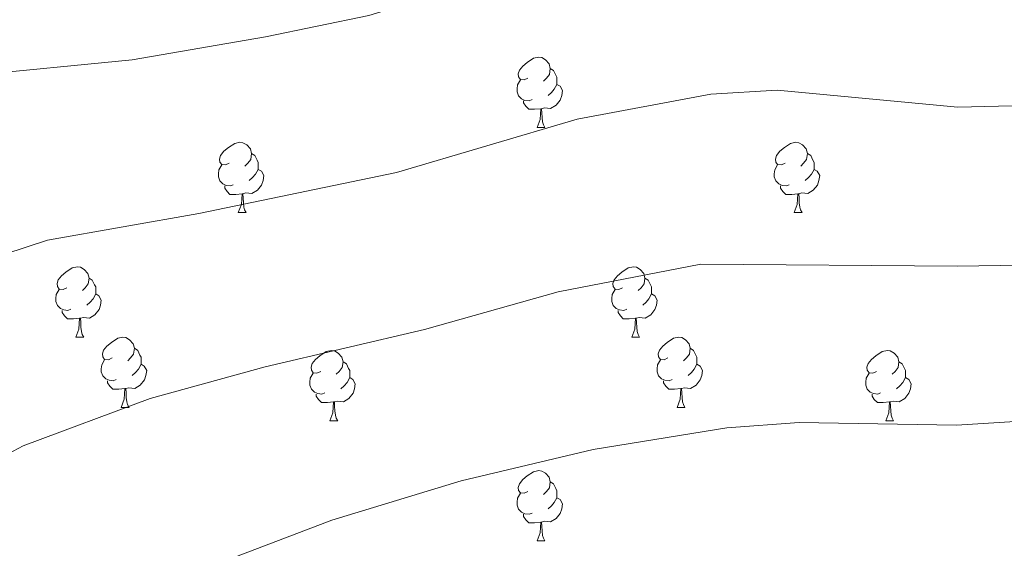
# Model space of a CAD drawing. Units: metres. Extents: x 647549 to 652067, y 4727300 to 4730366.
# Drawn here: x 649297 to 649437, y 4728513 to 4728588 of the extents above; entities that cross this region are included whole.
import ezdxf

# ---------------------------------------------------------------- set-up
doc = ezdxf.new("R2010")
doc.units = ezdxf.units.M
doc.header["$MEASUREMENT"] = 0
doc.layers.add('Level 36', color=92, linetype='Continuous', lineweight=0)
doc.layers.add('Level 5', color=36, linetype='Continuous', lineweight=0)

msp = doc.modelspace()

# ---------------------------------------------------------------- linework, layer by layer
at = {"layer": 'Level 36', "color": 92, "linetype": 'Continuous', "lineweight": 0}
for p, q in [((649370.67, 4728572.76, 0.01), (649371.79, 4728572.76, 0.01)), ((649328.03, 4728560.62, 0.01), (649329.16, 4728560.62, 0.01)), ((649407.36, 4728560.62, 0.01), (649408.48, 4728560.62, 0.01)), ((649304.84, 4728542.85, 0.01), (649305.97, 4728542.85, 0.01)), ((649384.17, 4728542.85, 0.01), (649385.3, 4728542.85, 0.01)), ((649311.32, 4728532.82, 0.01), (649312.44, 4728532.82, 0.01)), ((649390.65, 4728532.82, 0.01), (649391.77, 4728532.82, 0.01)), ((649341.09, 4728530.91, 0.01), (649342.22, 4728530.91, 0.01)), ((649420.42, 4728530.91, 0.01), (649421.54, 4728530.91, 0.01)), ((649370.67, 4728513.77, 0.01), (649371.79, 4728513.77, 0.01))]:
    msp.add_line(p, q, dxfattribs=at)
for points in [[(649369.37, 4728579.82, 0.01), (649368.84, 4728579.56, 0.01), (649368.31, 4728579.61, 0.01), (649368.04, 4728579.98, 0.01), (649367.99, 4728580.41, 0.01), (649368.15, 4728580.93, 0.01), (649368.63, 4728581.52, 0.01), (649369.26, 4728582.05, 0.01), (649370.16, 4728582.64, 0.01), (649370.91, 4728582.8, 0.01), (649371.33, 4728582.74, 0.01), (649371.86, 4728582.43, 0.01), (649372.39, 4728581.84, 0.01), (649372.55, 4728581.2, 0.01), (649372.44, 4728580.35, 0.01), (649372.02, 4728579.82, 0.01), (649371.6, 4728579.4, 0.01)], [(649372.55, 4728581.2, 0.01), (649373.03, 4728580.89, 0.01), (649373.34, 4728580.25, 0.01), (649373.5, 4728579.93, 0.01), (649373.5, 4728579.35, 0.01), (649373.5, 4728578.92, 0.01), (649373.13, 4728578.23, 0.01), (649372.71, 4728577.75, 0.01), (649372.23, 4728577.33, 0.01)], [(649369.95, 4728576.74, 0.01), (649369.53, 4728576.58, 0.01), (649368.94, 4728576.64, 0.01), (649368.47, 4728576.85, 0.01), (649368.04, 4728577.28, 0.01), (649367.83, 4728577.86, 0.01), (649367.83, 4728578.28, 0.01), (649367.88, 4728578.87, 0.01), (649368.31, 4728579.56, 0.01)], [(649373.5, 4728578.92, 0.01), (649373.96, 4728578.67, 0.01), (649374.3, 4728578.06, 0.01), (649374.19, 4728577.33, 0.01), (649373.98, 4728576.69, 0.01), (649373.4, 4728575.95, 0.01), (649372.6, 4728575.47, 0.01), (649371.75, 4728575.58, 0.01), (649371.32, 4728575.45, 0.01)], [(649371.21, 4728575.45, 0.01), (649370.32, 4728575.36, 0.01), (649369.48, 4728575.36, 0.01), (649369.05, 4728575.79, 0.01), (649368.73, 4728576.27, 0.01), (649368.73, 4728576.58, 0.01)], [(649370.67, 4728572.76, 0.01), (649371.1, 4728573.92, 0.01), (649371.21, 4728575.45, 0.01), (649371.32, 4728575.45, 0.01), (649371.36, 4728574.86, 0.01), (649371.39, 4728574.18, 0.01), (649371.46, 4728573.56, 0.01), (649371.58, 4728573.16, 0.01), (649371.79, 4728572.76, 0.01)], [(649326.73, 4728567.68, 0.01), (649326.2, 4728567.42, 0.01), (649325.67, 4728567.47, 0.01), (649325.41, 4728567.84, 0.01), (649325.35, 4728568.27, 0.01), (649325.51, 4728568.79, 0.01), (649325.99, 4728569.38, 0.01), (649326.63, 4728569.91, 0.01), (649327.53, 4728570.5, 0.01), (649328.27, 4728570.66, 0.01), (649328.7, 4728570.6, 0.01), (649329.23, 4728570.29, 0.01), (649329.76, 4728569.7, 0.01), (649329.92, 4728569.06, 0.01), (649329.81, 4728568.21, 0.01), (649329.38, 4728567.68, 0.01), (649328.96, 4728567.26, 0.01)], [(649406.06, 4728567.68, 0.01), (649405.53, 4728567.42, 0.01), (649405, 4728567.47, 0.01), (649404.74, 4728567.84, 0.01), (649404.68, 4728568.27, 0.01), (649404.84, 4728568.79, 0.01), (649405.32, 4728569.38, 0.01), (649405.96, 4728569.91, 0.01), (649406.86, 4728570.5, 0.01), (649407.6, 4728570.66, 0.01), (649408.02, 4728570.6, 0.01), (649408.56, 4728570.29, 0.01), (649409.08, 4728569.7, 0.01), (649409.24, 4728569.06, 0.01), (649409.14, 4728568.21, 0.01), (649408.71, 4728567.68, 0.01), (649408.29, 4728567.26, 0.01)], [(649329.92, 4728569.06, 0.01), (649330.39, 4728568.75, 0.01), (649330.71, 4728568.11, 0.01), (649330.87, 4728567.79, 0.01), (649330.87, 4728567.21, 0.01), (649330.87, 4728566.78, 0.01), (649330.5, 4728566.09, 0.01), (649330.08, 4728565.61, 0.01), (649329.6, 4728565.19, 0.01)], [(649409.24, 4728569.06, 0.01), (649409.72, 4728568.75, 0.01), (649410.04, 4728568.11, 0.01), (649410.2, 4728567.79, 0.01), (649410.2, 4728567.21, 0.01), (649410.2, 4728566.78, 0.01), (649409.82, 4728566.09, 0.01), (649409.4, 4728565.61, 0.01), (649408.92, 4728565.19, 0.01)], [(649327.32, 4728564.6, 0.01), (649326.89, 4728564.44, 0.01), (649326.31, 4728564.5, 0.01), (649325.83, 4728564.71, 0.01), (649325.41, 4728565.14, 0.01), (649325.19, 4728565.72, 0.01), (649325.19, 4728566.14, 0.01), (649325.25, 4728566.73, 0.01), (649325.67, 4728567.42, 0.01)], [(649406.64, 4728564.6, 0.01), (649406.22, 4728564.44, 0.01), (649405.64, 4728564.5, 0.01), (649405.16, 4728564.71, 0.01), (649404.74, 4728565.14, 0.01), (649404.52, 4728565.72, 0.01), (649404.52, 4728566.14, 0.01), (649404.58, 4728566.73, 0.01), (649405, 4728567.42, 0.01)], [(649330.87, 4728566.78, 0.01), (649331.32, 4728566.53, 0.01), (649331.67, 4728565.92, 0.01), (649331.56, 4728565.19, 0.01), (649331.35, 4728564.55, 0.01), (649330.76, 4728563.81, 0.01), (649329.97, 4728563.33, 0.01), (649329.12, 4728563.44, 0.01), (649328.69, 4728563.31, 0.01)], [(649410.2, 4728566.78, 0.01), (649410.65, 4728566.53, 0.01), (649411, 4728565.92, 0.01), (649410.88, 4728565.19, 0.01), (649410.68, 4728564.55, 0.01), (649410.09, 4728563.81, 0.01), (649409.3, 4728563.33, 0.01), (649408.44, 4728563.44, 0.01), (649408.02, 4728563.31, 0.01)], [(649328.58, 4728563.31, 0.01), (649327.69, 4728563.22, 0.01), (649326.84, 4728563.22, 0.01), (649326.42, 4728563.65, 0.01), (649326.1, 4728564.13, 0.01), (649326.1, 4728564.44, 0.01)], [(649328.03, 4728560.62, 0.01), (649328.47, 4728561.78, 0.01), (649328.58, 4728563.31, 0.01), (649328.69, 4728563.31, 0.01), (649328.72, 4728562.72, 0.01), (649328.76, 4728562.04, 0.01), (649328.83, 4728561.42, 0.01), (649328.94, 4728561.02, 0.01), (649329.16, 4728560.62, 0.01)], [(649407.9, 4728563.31, 0.01), (649407.02, 4728563.22, 0.01), (649406.17, 4728563.22, 0.01), (649405.74, 4728563.65, 0.01), (649405.42, 4728564.13, 0.01), (649405.42, 4728564.44, 0.01)], [(649407.36, 4728560.62, 0.01), (649407.8, 4728561.78, 0.01), (649407.9, 4728563.31, 0.01), (649408.02, 4728563.31, 0.01), (649408.05, 4728562.72, 0.01), (649408.08, 4728562.04, 0.01), (649408.16, 4728561.42, 0.01), (649408.27, 4728561.02, 0.01), (649408.48, 4728560.62, 0.01)], [(649303.54, 4728549.91, 0.01), (649303.02, 4728549.65, 0.01), (649302.48, 4728549.7, 0.01), (649302.22, 4728550.07, 0.01), (649302.16, 4728550.5, 0.01), (649302.32, 4728551.02, 0.01), (649302.8, 4728551.61, 0.01), (649303.44, 4728552.14, 0.01), (649304.34, 4728552.73, 0.01), (649305.08, 4728552.89, 0.01), (649305.51, 4728552.83, 0.01), (649306.04, 4728552.52, 0.01), (649306.57, 4728551.93, 0.01), (649306.73, 4728551.29, 0.01), (649306.62, 4728550.44, 0.01), (649306.2, 4728549.91, 0.01), (649305.78, 4728549.49, 0.01)], [(649382.87, 4728549.91, 0.01), (649382.34, 4728549.65, 0.01), (649381.81, 4728549.7, 0.01), (649381.55, 4728550.07, 0.01), (649381.49, 4728550.5, 0.01), (649381.65, 4728551.02, 0.01), (649382.13, 4728551.61, 0.01), (649382.77, 4728552.14, 0.01), (649383.67, 4728552.73, 0.01), (649384.41, 4728552.89, 0.01), (649384.84, 4728552.83, 0.01), (649385.37, 4728552.52, 0.01), (649385.9, 4728551.93, 0.01), (649386.06, 4728551.29, 0.01), (649385.95, 4728550.44, 0.01), (649385.52, 4728549.91, 0.01), (649385.1, 4728549.49, 0.01)], [(649306.73, 4728551.29, 0.01), (649307.2, 4728550.98, 0.01), (649307.52, 4728550.34, 0.01), (649307.68, 4728550.02, 0.01), (649307.68, 4728549.44, 0.01), (649307.68, 4728549.01, 0.01), (649307.31, 4728548.32, 0.01), (649306.89, 4728547.84, 0.01), (649306.41, 4728547.42, 0.01)], [(649386.06, 4728551.29, 0.01), (649386.53, 4728550.98, 0.01), (649386.85, 4728550.34, 0.01), (649387.01, 4728550.02, 0.01), (649387.01, 4728549.44, 0.01), (649387.01, 4728549.01, 0.01), (649386.64, 4728548.32, 0.01), (649386.22, 4728547.84, 0.01), (649385.74, 4728547.42, 0.01)], [(649304.13, 4728546.83, 0.01), (649303.7, 4728546.67, 0.01), (649303.12, 4728546.73, 0.01), (649302.64, 4728546.94, 0.01), (649302.22, 4728547.37, 0.01), (649302, 4728547.95, 0.01), (649302, 4728548.37, 0.01), (649302.06, 4728548.96, 0.01), (649302.48, 4728549.65, 0.01)], [(649383.46, 4728546.83, 0.01), (649383.03, 4728546.67, 0.01), (649382.45, 4728546.73, 0.01), (649381.97, 4728546.94, 0.01), (649381.55, 4728547.37, 0.01), (649381.33, 4728547.95, 0.01), (649381.33, 4728548.37, 0.01), (649381.39, 4728548.96, 0.01), (649381.81, 4728549.65, 0.01)], [(649307.68, 4728549.01, 0.01), (649308.14, 4728548.76, 0.01), (649308.48, 4728548.15, 0.01), (649308.37, 4728547.42, 0.01), (649308.16, 4728546.78, 0.01), (649307.58, 4728546.04, 0.01), (649306.78, 4728545.56, 0.01), (649305.93, 4728545.67, 0.01), (649305.5, 4728545.54, 0.01)], [(649387.01, 4728549.01, 0.01), (649387.46, 4728548.76, 0.01), (649387.81, 4728548.15, 0.01), (649387.7, 4728547.42, 0.01), (649387.49, 4728546.78, 0.01), (649386.9, 4728546.04, 0.01), (649386.11, 4728545.56, 0.01), (649385.26, 4728545.67, 0.01), (649384.83, 4728545.54, 0.01)], [(649305.39, 4728545.54, 0.01), (649304.5, 4728545.45, 0.01), (649303.66, 4728545.45, 0.01), (649303.23, 4728545.88, 0.01), (649302.91, 4728546.36, 0.01), (649302.91, 4728546.67, 0.01)], [(649384.72, 4728545.54, 0.01), (649383.83, 4728545.45, 0.01), (649382.98, 4728545.45, 0.01), (649382.56, 4728545.88, 0.01), (649382.24, 4728546.36, 0.01), (649382.24, 4728546.67, 0.01)], [(649304.84, 4728542.85, 0.01), (649305.28, 4728544.01, 0.01), (649305.39, 4728545.54, 0.01), (649305.5, 4728545.54, 0.01), (649305.54, 4728544.95, 0.01), (649305.57, 4728544.27, 0.01), (649305.64, 4728543.65, 0.01), (649305.76, 4728543.25, 0.01), (649305.97, 4728542.85, 0.01)], [(649384.17, 4728542.85, 0.01), (649384.61, 4728544.01, 0.01), (649384.72, 4728545.54, 0.01), (649384.83, 4728545.54, 0.01), (649384.86, 4728544.95, 0.01), (649384.9, 4728544.27, 0.01), (649384.97, 4728543.65, 0.01), (649385.08, 4728543.25, 0.01), (649385.3, 4728542.85, 0.01)], [(649310.02, 4728539.88, 0.01), (649309.49, 4728539.61, 0.01), (649308.96, 4728539.67, 0.01), (649308.7, 4728540.04, 0.01), (649308.64, 4728540.46, 0.01), (649308.8, 4728540.98, 0.01), (649309.28, 4728541.58, 0.01), (649309.92, 4728542.11, 0.01), (649310.82, 4728542.69, 0.01), (649311.56, 4728542.85, 0.01), (649311.98, 4728542.8, 0.01), (649312.52, 4728542.48, 0.01), (649313.04, 4728541.9, 0.01), (649313.2, 4728541.26, 0.01), (649313.1, 4728540.41, 0.01), (649312.67, 4728539.88, 0.01), (649312.25, 4728539.45, 0.01)], [(649389.35, 4728539.88, 0.01), (649388.82, 4728539.61, 0.01), (649388.29, 4728539.67, 0.01), (649388.02, 4728540.04, 0.01), (649387.97, 4728540.46, 0.01), (649388.13, 4728540.98, 0.01), (649388.61, 4728541.58, 0.01), (649389.24, 4728542.11, 0.01), (649390.14, 4728542.69, 0.01), (649390.89, 4728542.85, 0.01), (649391.31, 4728542.8, 0.01), (649391.84, 4728542.48, 0.01), (649392.37, 4728541.9, 0.01), (649392.53, 4728541.26, 0.01), (649392.42, 4728540.41, 0.01), (649392, 4728539.88, 0.01), (649391.58, 4728539.45, 0.01)], [(649313.2, 4728541.26, 0.01), (649313.68, 4728540.94, 0.01), (649314, 4728540.3, 0.01), (649314.16, 4728539.98, 0.01), (649314.16, 4728539.4, 0.01), (649314.16, 4728538.98, 0.01), (649313.78, 4728538.29, 0.01), (649313.36, 4728537.81, 0.01), (649312.88, 4728537.39, 0.01)], [(649339.79, 4728537.97, 0.01), (649339.26, 4728537.71, 0.01), (649338.73, 4728537.76, 0.01), (649338.47, 4728538.13, 0.01), (649338.41, 4728538.56, 0.01), (649338.57, 4728539.08, 0.01), (649339.05, 4728539.67, 0.01), (649339.69, 4728540.2, 0.01), (649340.59, 4728540.79, 0.01), (649341.33, 4728540.95, 0.01), (649341.76, 4728540.89, 0.01), (649342.29, 4728540.58, 0.01), (649342.82, 4728539.99, 0.01), (649342.98, 4728539.35, 0.01), (649342.87, 4728538.5, 0.01), (649342.44, 4728537.97, 0.01), (649342.02, 4728537.55, 0.01)], [(649392.53, 4728541.26, 0.01), (649393.01, 4728540.94, 0.01), (649393.32, 4728540.3, 0.01), (649393.48, 4728539.98, 0.01), (649393.48, 4728539.4, 0.01), (649393.48, 4728538.98, 0.01), (649393.11, 4728538.29, 0.01), (649392.69, 4728537.81, 0.01), (649392.21, 4728537.39, 0.01)], [(649419.12, 4728537.97, 0.01), (649418.59, 4728537.71, 0.01), (649418.06, 4728537.76, 0.01), (649417.79, 4728538.13, 0.01), (649417.74, 4728538.56, 0.01), (649417.9, 4728539.08, 0.01), (649418.38, 4728539.67, 0.01), (649419.01, 4728540.2, 0.01), (649419.91, 4728540.79, 0.01), (649420.66, 4728540.95, 0.01), (649421.08, 4728540.89, 0.01), (649421.61, 4728540.58, 0.01), (649422.14, 4728539.99, 0.01), (649422.3, 4728539.35, 0.01), (649422.19, 4728538.5, 0.01), (649421.77, 4728537.97, 0.01), (649421.35, 4728537.55, 0.01)], [(649310.6, 4728536.8, 0.01), (649310.18, 4728536.64, 0.01), (649309.6, 4728536.7, 0.01), (649309.12, 4728536.91, 0.01), (649308.7, 4728537.33, 0.01), (649308.48, 4728537.92, 0.01), (649308.48, 4728538.34, 0.01), (649308.54, 4728538.92, 0.01), (649308.96, 4728539.61, 0.01)], [(649342.98, 4728539.35, 0.01), (649343.45, 4728539.04, 0.01), (649343.77, 4728538.4, 0.01), (649343.93, 4728538.08, 0.01), (649343.93, 4728537.5, 0.01), (649343.93, 4728537.07, 0.01), (649343.56, 4728536.38, 0.01), (649343.14, 4728535.9, 0.01), (649342.66, 4728535.48, 0.01)], [(649389.93, 4728536.8, 0.01), (649389.51, 4728536.64, 0.01), (649388.92, 4728536.7, 0.01), (649388.45, 4728536.91, 0.01), (649388.02, 4728537.33, 0.01), (649387.81, 4728537.92, 0.01), (649387.81, 4728538.34, 0.01), (649387.86, 4728538.92, 0.01), (649388.29, 4728539.61, 0.01)], [(649422.3, 4728539.35, 0.01), (649422.78, 4728539.04, 0.01), (649423.09, 4728538.4, 0.01), (649423.25, 4728538.08, 0.01), (649423.25, 4728537.5, 0.01), (649423.25, 4728537.07, 0.01), (649422.88, 4728536.38, 0.01), (649422.46, 4728535.9, 0.01), (649421.98, 4728535.48, 0.01)], [(649314.16, 4728538.98, 0.01), (649314.61, 4728538.73, 0.01), (649314.96, 4728538.11, 0.01), (649314.84, 4728537.39, 0.01), (649314.64, 4728536.75, 0.01), (649314.05, 4728536.01, 0.01), (649313.26, 4728535.53, 0.01), (649312.4, 4728535.63, 0.01), (649311.98, 4728535.5, 0.01)], [(649393.48, 4728538.98, 0.01), (649393.94, 4728538.73, 0.01), (649394.28, 4728538.11, 0.01), (649394.17, 4728537.39, 0.01), (649393.96, 4728536.75, 0.01), (649393.38, 4728536.01, 0.01), (649392.58, 4728535.53, 0.01), (649391.73, 4728535.63, 0.01), (649391.3, 4728535.5, 0.01)], [(649311.86, 4728535.5, 0.01), (649310.98, 4728535.42, 0.01), (649310.13, 4728535.42, 0.01), (649309.7, 4728535.85, 0.01), (649309.38, 4728536.32, 0.01), (649309.38, 4728536.64, 0.01)], [(649340.38, 4728534.89, 0.01), (649339.95, 4728534.73, 0.01), (649339.37, 4728534.79, 0.01), (649338.89, 4728535, 0.01), (649338.47, 4728535.43, 0.01), (649338.25, 4728536.01, 0.01), (649338.25, 4728536.43, 0.01), (649338.31, 4728537.02, 0.01), (649338.73, 4728537.71, 0.01)], [(649343.93, 4728537.07, 0.01), (649344.38, 4728536.82, 0.01), (649344.73, 4728536.21, 0.01), (649344.62, 4728535.48, 0.01), (649344.41, 4728534.84, 0.01), (649343.82, 4728534.1, 0.01), (649343.03, 4728533.62, 0.01), (649342.18, 4728533.73, 0.01), (649341.75, 4728533.6, 0.01)], [(649391.19, 4728535.5, 0.01), (649390.3, 4728535.42, 0.01), (649389.46, 4728535.42, 0.01), (649389.03, 4728535.85, 0.01), (649388.71, 4728536.32, 0.01), (649388.71, 4728536.64, 0.01)], [(649419.7, 4728534.89, 0.01), (649419.28, 4728534.73, 0.01), (649418.69, 4728534.79, 0.01), (649418.22, 4728535, 0.01), (649417.79, 4728535.43, 0.01), (649417.58, 4728536.01, 0.01), (649417.58, 4728536.43, 0.01), (649417.63, 4728537.02, 0.01), (649418.06, 4728537.71, 0.01)], [(649423.25, 4728537.07, 0.01), (649423.71, 4728536.82, 0.01), (649424.05, 4728536.21, 0.01), (649423.94, 4728535.48, 0.01), (649423.73, 4728534.84, 0.01), (649423.15, 4728534.1, 0.01), (649422.35, 4728533.62, 0.01), (649421.5, 4728533.73, 0.01), (649421.07, 4728533.6, 0.01)], [(649311.32, 4728532.82, 0.01), (649311.76, 4728533.98, 0.01), (649311.86, 4728535.5, 0.01), (649311.98, 4728535.5, 0.01), (649312.01, 4728534.92, 0.01), (649312.04, 4728534.23, 0.01), (649312.12, 4728533.62, 0.01), (649312.23, 4728533.22, 0.01), (649312.44, 4728532.82, 0.01)], [(649390.65, 4728532.82, 0.01), (649391.08, 4728533.98, 0.01), (649391.19, 4728535.5, 0.01), (649391.3, 4728535.5, 0.01), (649391.34, 4728534.92, 0.01), (649391.37, 4728534.23, 0.01), (649391.44, 4728533.62, 0.01), (649391.56, 4728533.22, 0.01), (649391.77, 4728532.82, 0.01)], [(649341.64, 4728533.6, 0.01), (649340.75, 4728533.51, 0.01), (649339.9, 4728533.51, 0.01), (649339.48, 4728533.94, 0.01), (649339.16, 4728534.42, 0.01), (649339.16, 4728534.73, 0.01)], [(649341.09, 4728530.91, 0.01), (649341.53, 4728532.07, 0.01), (649341.64, 4728533.6, 0.01), (649341.75, 4728533.6, 0.01), (649341.78, 4728533.01, 0.01), (649341.82, 4728532.33, 0.01), (649341.89, 4728531.71, 0.01), (649342, 4728531.31, 0.01), (649342.22, 4728530.91, 0.01)], [(649420.96, 4728533.6, 0.01), (649420.07, 4728533.51, 0.01), (649419.23, 4728533.51, 0.01), (649418.8, 4728533.94, 0.01), (649418.48, 4728534.42, 0.01), (649418.48, 4728534.73, 0.01)], [(649420.42, 4728530.91, 0.01), (649420.85, 4728532.07, 0.01), (649420.96, 4728533.6, 0.01), (649421.07, 4728533.6, 0.01), (649421.11, 4728533.01, 0.01), (649421.14, 4728532.33, 0.01), (649421.21, 4728531.71, 0.01), (649421.33, 4728531.31, 0.01), (649421.54, 4728530.91, 0.01)], [(649369.37, 4728520.83, 0.01), (649368.84, 4728520.57, 0.01), (649368.31, 4728520.62, 0.01), (649368.04, 4728520.99, 0.01), (649367.99, 4728521.42, 0.01), (649368.15, 4728521.94, 0.01), (649368.63, 4728522.53, 0.01), (649369.26, 4728523.06, 0.01), (649370.16, 4728523.65, 0.01), (649370.91, 4728523.81, 0.01), (649371.33, 4728523.75, 0.01), (649371.86, 4728523.44, 0.01), (649372.39, 4728522.85, 0.01), (649372.55, 4728522.21, 0.01), (649372.44, 4728521.36, 0.01), (649372.02, 4728520.83, 0.01), (649371.6, 4728520.41, 0.01)], [(649372.55, 4728522.21, 0.01), (649373.03, 4728521.9, 0.01), (649373.34, 4728521.26, 0.01), (649373.5, 4728520.94, 0.01), (649373.5, 4728520.36, 0.01), (649373.5, 4728519.93, 0.01), (649373.13, 4728519.24, 0.01), (649372.71, 4728518.76, 0.01), (649372.23, 4728518.34, 0.01)], [(649369.95, 4728517.75, 0.01), (649369.53, 4728517.59, 0.01), (649368.94, 4728517.65, 0.01), (649368.47, 4728517.86, 0.01), (649368.04, 4728518.29, 0.01), (649367.83, 4728518.87, 0.01), (649367.83, 4728519.29, 0.01), (649367.88, 4728519.88, 0.01), (649368.31, 4728520.57, 0.01)], [(649373.5, 4728519.93, 0.01), (649373.96, 4728519.68, 0.01), (649374.3, 4728519.07, 0.01), (649374.19, 4728518.34, 0.01), (649373.98, 4728517.7, 0.01), (649373.4, 4728516.96, 0.01), (649372.6, 4728516.48, 0.01), (649371.75, 4728516.59, 0.01), (649371.32, 4728516.46, 0.01)], [(649371.21, 4728516.46, 0.01), (649370.32, 4728516.37, 0.01), (649369.48, 4728516.37, 0.01), (649369.05, 4728516.8, 0.01), (649368.73, 4728517.28, 0.01), (649368.73, 4728517.59, 0.01)], [(649370.67, 4728513.77, 0.01), (649371.1, 4728514.93, 0.01), (649371.21, 4728516.46, 0.01), (649371.32, 4728516.46, 0.01), (649371.36, 4728515.87, 0.01), (649371.39, 4728515.19, 0.01), (649371.46, 4728514.57, 0.01), (649371.58, 4728514.17, 0.01), (649371.79, 4728513.77, 0.01)]]:
    msp.add_polyline3d(points, dxfattribs=at)
at = {"layer": 'Level 5', "color": 36, "linetype": 'Continuous', "lineweight": 0}
for points in [[(649289.5, 4728580.14, 580.01), (649312.9, 4728582.4, 580.01), (649331.93, 4728585.69, 580.01), (649346.64, 4728588.75, 580.01), (649373.99, 4728597.17, 580.01), (649393.05, 4728601.14, 580.01), (649403.37, 4728601.82, 580.01), (649422.55, 4728599.91, 580.01), (649449.82, 4728594.57, 580.01), (649461.21, 4728591.46, 580.01)], [(649294.71, 4728554.7, 585.01), (649300.82, 4728556.68, 585.01), (649322.39, 4728560.51, 585.01), (649350.62, 4728566.36, 585.01), (649376.4, 4728573.95, 585.01), (649395.48, 4728577.52, 585.01), (649404.93, 4728578.1, 585.01), (649430.74, 4728575.69, 585.01), (649450.07, 4728576.16, 585.01), (649469.77, 4728571.32, 585.01)], [(649354.61, 4728543.96, 590.01), (649373.69, 4728549.32, 590.01), (649394.02, 4728553.27, 590.01), (649430.63, 4728552.99, 590.01), (649470.53, 4728553.58, 590.01), (649491.45, 4728550.14, 590.01), (649528.55, 4728545.47, 590.01), (649547.7, 4728542.66, 590.01), (649566.26, 4728537.24, 590.01), (649592.35, 4728533.23, 590.01), (649611.06, 4728530.92, 590.01), (649619.05, 4728529.05, 590.01), (649625.21, 4728526.85, 590.01), (649627.64, 4728526.29, 590.01), (649630.59, 4728524.8, 590.01), (649637.88, 4728518.79, 590.01)], [(649036.28, 4728403.7, 590.01), (649043.73, 4728407.69, 590.01), (649073.7, 4728418.6, 590.01), (649088.99, 4728430.26, 590.01), (649095.28, 4728436.45, 590.01), (649113.69, 4728453.15, 590.01), (649129.03, 4728464.83, 590.01), (649135.07, 4728468.29, 590.01), (649153.14, 4728475.4, 590.01), (649167.78, 4728478.97, 590.01), (649188.29, 4728482.58, 590.01), (649207.1, 4728486.96, 590.01), (649214.15, 4728489.01, 590.01), (649236.08, 4728498.14, 590.01), (649258.16, 4728504.74, 590.01), (649277.13, 4728514.01, 590.01), (649293.01, 4728525.04, 590.01), (649297.31, 4728527.34, 590.01), (649315.45, 4728534.09, 590.01), (649331.87, 4728538.61, 590.01), (649354.61, 4728543.96, 590.01)], [(649397.77, 4728529.89, 595.01), (649408.05, 4728530.67, 595.01), (649430.52, 4728530.29, 595.01), (649454.11, 4728531.76, 595.01), (649475.19, 4728534.64, 595.01), (649494.51, 4728535.25, 595.01), (649510.61, 4728534.73, 595.01), (649549.21, 4728532.38, 595.01), (649601.31, 4728524.34, 595.01), (649624.15, 4728522.09, 595.01), (649627.22, 4728521.53, 595.01), (649629.99, 4728520.65, 595.01), (649632.23, 4728519.55, 595.01), (649638.43, 4728514.44, 595.01)], [(649034.76, 4728380.82, 595.01), (649038.7, 4728386.69, 595.01), (649042.31, 4728390.87, 595.01), (649044.44, 4728392.17, 595.01), (649050.39, 4728394.6, 595.01), (649082.21, 4728400.75, 595.01), (649098.22, 4728411.07, 595.01), (649107.98, 4728420.63, 595.01), (649127.32, 4728437.09, 595.01), (649144.54, 4728448.13, 595.01), (649162.73, 4728454.77, 595.01), (649175.97, 4728458.29, 595.01), (649194.89, 4728462.26, 595.01), (649203.3, 4728464.35, 595.01), (649244.87, 4728476.39, 595.01), (649265.85, 4728480.14, 595.01), (649283.6, 4728487.76, 595.01), (649288.24, 4728490.29, 595.01), (649307.28, 4728502.22, 595.01), (649324.77, 4728510.43, 595.01), (649341.36, 4728516.72, 595.01), (649359.85, 4728522.36, 595.01), (649378.66, 4728526.8, 595.01), (649397.77, 4728529.89, 595.01)]]:
    msp.add_polyline3d(points, dxfattribs=at)

doc.saveas('drawing.dxf')
